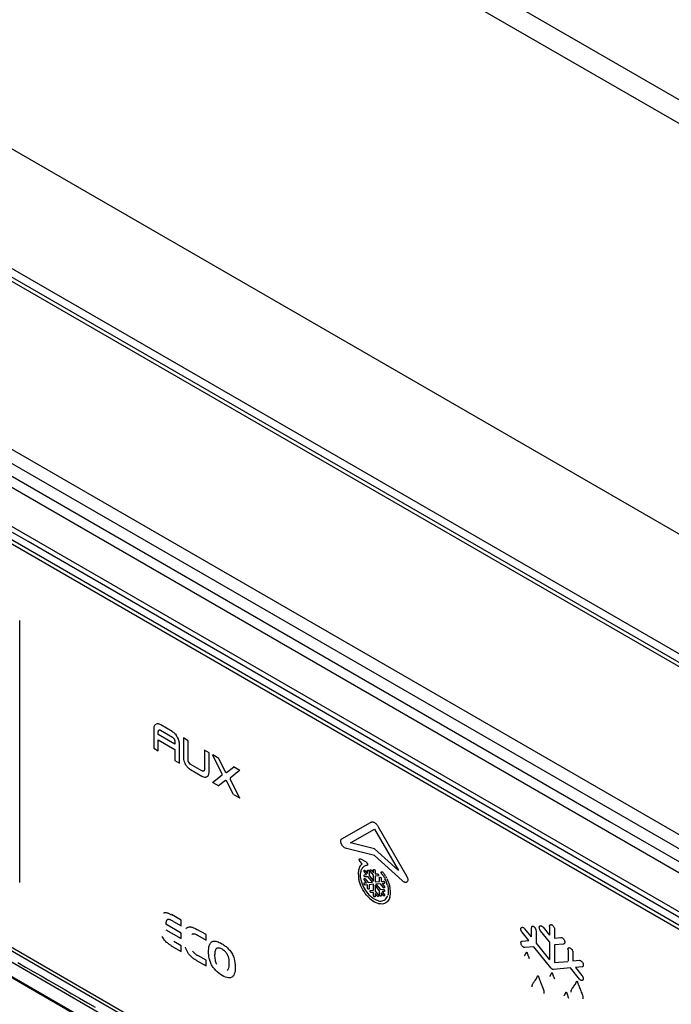
# Model space of a CAD drawing. Units: millimetres. Extents: x -895 to 2315, y -188 to 3763.
# Drawn here: x 1323 to 1363, y 636 to 696 of the extents above; entities that cross this region are included whole.
import ezdxf

# ---------------------------------------------------------------- set-up
doc = ezdxf.new("R2010")
doc.units = ezdxf.units.MM
doc.header["$LTSCALE"] = 19.36
doc.layers.get('0').update_dxf_attribs({"linetype": 'CONTINUOUS'})

msp = doc.modelspace()

# ---------------------------------------------------------------- linework, layer by layer
at = {"color": 7, "linetype": 'Continuous'}
for p, q in [((1077.663, 856.408), (1399.234, 670.753)), ((1077.663, 854.938), (1399.234, 669.283)), ((1066.61, 836.008), (1399.234, 643.971)), ((1070.123, 826.059), (1399.234, 636.051)), ((1269.471, 699.482), (1390.994, 629.323)), ((1391.952, 629.634), (1270.429, 699.793)), ((1388.286, 626.151), (1268.785, 695.144)), ((1268.806, 694.91), (1388.237, 625.959)), ((1268.785, 669.831), (1388.286, 600.838)), ((1388.237, 601.055), (1268.806, 670.007)), ((1277.673, 663.056), (1339.906, 627.126))]:
    msp.add_line(p, q, dxfattribs=at)
at = {"color": 9, "linetype": 'Continuous'}
for p, q in [((1069.792, 826.792), (1398.598, 636.96)), ((1399.234, 635.781), (1077.126, 821.746)), ((1275.747, 691.969), (1376.515, 633.792)), ((1297.704, 682.39), (1359.23, 646.868)), ((1322.044, 667.655), (1366.705, 641.87)), ((1381.43, 604.074), (1275.298, 665.347)), ((1370.051, 637.187), (1323.382, 664.131)), ((1322.872, 643.251), (1322.872, 659.255)), ((1331.13, 652.614), (1331.128, 652.562)), ((1331.136, 652.66), (1331.13, 652.614)), ((1331.146, 652.702), (1331.136, 652.66)), ((1331.16, 652.739), (1331.146, 652.702)), ((1331.178, 652.773), (1331.16, 652.739)), ((1331.19, 652.795), (1331.178, 652.773)), ((1331.226, 652.827), (1331.19, 652.795)), ((1331.219, 652.823), (1331.249, 652.844)), ((1331.249, 652.844), (1331.282, 652.86)), ((1331.336, 652.877), (1331.289, 652.864)), ((1331.36, 652.878), (1331.336, 652.877)), ((1331.398, 652.877), (1331.36, 652.878)), ((1331.45, 652.866), (1331.398, 652.877)), ((1331.478, 652.858), (1331.45, 652.866)), ((1331.535, 652.833), (1331.478, 652.858)), ((1331.567, 652.816), (1331.535, 652.833)), ((1332.274, 652.408), (1331.567, 652.816)), ((1331.128, 652.562), (1331.128, 651.375)), ((1331.415, 652.403), (1331.416, 652.419)), ((1331.415, 652.221), (1331.415, 652.403)), ((1332.426, 651.637), (1331.415, 652.221)), ((1331.416, 652.419), (1331.418, 652.435)), ((1331.418, 652.435), (1331.421, 652.449)), ((1331.421, 652.449), (1331.426, 652.463)), ((1331.426, 652.463), (1331.432, 652.474)), ((1331.432, 652.474), (1331.44, 652.484)), ((1331.44, 652.484), (1331.449, 652.493)), ((1331.449, 652.493), (1331.459, 652.5)), ((1331.459, 652.5), (1331.47, 652.506)), ((1331.47, 652.506), (1331.482, 652.51)), ((1331.482, 652.51), (1331.495, 652.511)), ((1331.495, 652.511), (1331.508, 652.511)), ((1331.508, 652.511), (1331.523, 652.508)), ((1331.523, 652.508), (1331.537, 652.503)), ((1331.537, 652.503), (1331.553, 652.496)), ((1331.553, 652.496), (1332.29, 652.07)), ((1332.319, 652.379), (1332.274, 652.408)), ((1332.29, 652.07), (1332.339, 652.016)), ((1332.362, 652.348), (1332.319, 652.379)), ((1332.339, 652.016), (1332.384, 651.958)), ((1332.403, 652.313), (1332.362, 652.348)), ((1332.442, 652.274), (1332.403, 652.313)), ((1332.505, 652.203), (1332.442, 652.274)), ((1332.551, 652.135), (1332.505, 652.203)), ((1332.544, 652.131), (1332.577, 652.077)), ((1332.577, 652.077), (1332.607, 652.021)), ((1332.65, 651.951), (1332.614, 652.025)), ((1333.245, 651.844), (1332.957, 652.01)), ((1332.957, 652.01), (1332.958, 650.822)), ((1331.415, 651.892), (1332.426, 651.308)), ((1331.415, 651.209), (1331.415, 651.892)), ((1332.384, 651.958), (1332.393, 651.94)), ((1332.393, 651.94), (1332.402, 651.922)), ((1332.402, 651.922), (1332.409, 651.904)), ((1332.409, 651.904), (1332.416, 651.885)), ((1332.416, 651.885), (1332.42, 651.867)), ((1332.42, 651.867), (1332.424, 651.849)), ((1332.424, 651.849), (1332.426, 651.831)), ((1332.426, 651.831), (1332.426, 651.815)), ((1332.426, 651.815), (1332.426, 651.637)), ((1332.663, 651.916), (1332.65, 651.951)), ((1332.681, 651.862), (1332.663, 651.916)), ((1332.697, 651.792), (1332.681, 651.862)), ((1332.705, 651.756), (1332.697, 651.792)), ((1332.712, 651.687), (1332.705, 651.756)), ((1332.713, 651.65), (1332.712, 651.687)), ((1332.713, 650.462), (1332.713, 651.65)), ((1333.245, 650.657), (1333.245, 651.844)), ((1331.128, 651.375), (1331.415, 651.209)), ((1332.426, 651.308), (1332.426, 650.628)), ((1332.958, 650.822), (1332.959, 650.784)), ((1334.543, 651.097), (1334.256, 651.263)), ((1334.256, 651.263), (1334.256, 650.068)), ((1334.543, 649.91), (1334.543, 651.097)), ((1335.348, 649.81), (1334.759, 650.964)), ((1335.14, 650.752), (1334.766, 650.968)), ((1332.426, 650.628), (1332.713, 650.462)), ((1332.959, 650.784), (1332.966, 650.716)), ((1332.966, 650.716), (1332.973, 650.679)), ((1332.973, 650.679), (1332.99, 650.61)), ((1332.99, 650.61), (1333.008, 650.556)), ((1333.008, 650.556), (1333.021, 650.521)), ((1333.021, 650.521), (1333.056, 650.447)), ((1333.08, 650.387), (1333.049, 650.443)), ((1333.113, 650.332), (1333.08, 650.387)), ((1333.12, 650.337), (1333.166, 650.269)), ((1333.166, 650.269), (1333.191, 650.241)), ((1333.191, 650.241), (1333.229, 650.198)), ((1333.229, 650.198), (1333.268, 650.159)), ((1333.245, 650.641), (1333.245, 650.657)), ((1333.247, 650.623), (1333.245, 650.641)), ((1333.249, 650.611), (1333.247, 650.623)), ((1333.255, 650.587), (1333.249, 650.611)), ((1333.261, 650.568), (1333.255, 650.587)), ((1333.269, 650.55), (1333.261, 650.568)), ((1333.278, 650.531), (1333.269, 650.55)), ((1333.287, 650.514), (1333.278, 650.531)), ((1333.332, 650.455), (1333.287, 650.514)), ((1333.381, 650.402), (1333.332, 650.455)), ((1334.104, 649.984), (1333.381, 650.402)), ((1335.133, 650.748), (1335.559, 649.911)), ((1335.624, 649.874), (1336.05, 650.219)), ((1336.431, 650.007), (1336.057, 650.223)), ((1333.268, 650.159), (1333.309, 650.124)), ((1333.309, 650.124), (1333.352, 650.092)), ((1333.352, 650.092), (1333.397, 650.064)), ((1333.397, 650.064), (1334.104, 649.656)), ((1334.118, 649.976), (1334.104, 649.984)), ((1334.104, 649.656), (1334.136, 649.639)), ((1334.133, 649.969), (1334.118, 649.976)), ((1334.148, 649.964), (1334.133, 649.969)), ((1334.136, 649.639), (1334.192, 649.614)), ((1334.162, 649.961), (1334.148, 649.964)), ((1334.176, 649.961), (1334.162, 649.961)), ((1334.189, 649.962), (1334.176, 649.961)), ((1334.201, 649.966), (1334.189, 649.962)), ((1334.192, 649.614), (1334.221, 649.606)), ((1334.212, 649.972), (1334.201, 649.966)), ((1334.222, 649.979), (1334.212, 649.972)), ((1334.221, 649.606), (1334.273, 649.595)), ((1334.231, 649.988), (1334.222, 649.979)), ((1334.239, 649.998), (1334.231, 649.988)), ((1334.247, 650.013), (1334.239, 649.998)), ((1334.25, 650.022), (1334.247, 650.013)), ((1334.254, 650.049), (1334.25, 650.022)), ((1334.255, 650.052), (1334.254, 650.049)), ((1334.256, 650.068), (1334.255, 650.052)), ((1334.273, 649.595), (1334.311, 649.594)), ((1334.311, 649.594), (1334.335, 649.594)), ((1334.335, 649.594), (1334.382, 649.608)), ((1334.408, 649.62), (1334.375, 649.604)), ((1334.438, 649.641), (1334.408, 649.62)), ((1334.445, 649.645), (1334.481, 649.677)), ((1334.481, 649.677), (1334.511, 649.732)), ((1334.511, 649.732), (1334.525, 649.77)), ((1334.525, 649.77), (1334.535, 649.812)), ((1334.535, 649.812), (1334.541, 649.858)), ((1334.541, 649.858), (1334.543, 649.91)), ((1334.759, 649.269), (1335.348, 649.743)), ((1336.424, 650.003), (1335.835, 649.529)), ((1334.766, 649.273), (1335.14, 649.057)), ((1335.559, 649.398), (1335.133, 649.053)), ((1336.05, 648.524), (1335.624, 649.361)), ((1335.835, 649.462), (1336.424, 648.308)), ((1336.057, 648.528), (1336.431, 648.312)), ((1342.722, 645.789), (1344.49, 646.802)), ((1344.978, 646.536), (1346.738, 643.47)), ((1343.264, 645.549), (1344.748, 646.399)), ((1344.748, 646.399), (1346.214, 643.844)), ((1344.741, 645.185), (1343.264, 645.549)), ((1344.734, 644.775), (1343.017, 645.198)), ((1346.443, 643.22), (1344.734, 644.775)), ((1346.214, 643.844), (1344.741, 645.185)), ((1343.838, 644.086), (1343.868, 644.133)), ((1343.978, 644.249), (1343.841, 644.418)), ((1343.868, 644.133), (1343.901, 644.176)), ((1344.246, 644.346), (1343.893, 644.548)), ((1343.901, 644.176), (1343.937, 644.215)), ((1343.937, 644.215), (1343.978, 644.249)), ((1344.159, 644.127), (1344.12, 644.106)), ((1344.2, 644.143), (1344.159, 644.127)), ((1344.243, 644.156), (1344.2, 644.143)), ((1344.25, 644.16), (1344.296, 644.167)), ((1343.745, 643.717), (1343.743, 643.64)), ((1343.743, 643.64), (1343.748, 643.535)), ((1343.752, 643.789), (1343.745, 643.717)), ((1343.748, 643.535), (1343.764, 643.397)), ((1343.763, 643.858), (1343.752, 643.789)), ((1343.778, 643.922), (1343.763, 643.858)), ((1343.796, 643.982), (1343.778, 643.922)), ((1343.811, 644.028), (1343.796, 643.982)), ((1343.845, 644.09), (1343.811, 644.028)), ((1343.884, 643.56), (1343.885, 643.625)), ((1343.889, 643.455), (1343.884, 643.56)), ((1343.885, 643.625), (1343.889, 643.689)), ((1343.893, 643.686), (1343.9, 643.746)), ((1343.9, 643.746), (1343.913, 643.801)), ((1343.913, 643.801), (1343.929, 643.853)), ((1343.929, 643.853), (1343.949, 643.901)), ((1343.949, 643.901), (1343.963, 643.936)), ((1343.963, 643.936), (1343.996, 643.986)), ((1344.018, 644.019), (1343.989, 643.982)), ((1344.049, 644.052), (1344.018, 644.019)), ((1344.083, 644.081), (1344.049, 644.052)), ((1344.12, 644.106), (1344.083, 644.081)), ((1344.256, 643.585), (1344.122, 643.751)), ((1344.125, 643.573), (1344.256, 643.585)), ((1344.173, 643.825), (1344.308, 643.658)), ((1344.308, 643.658), (1344.308, 643.832)), ((1344.41, 643.773), (1344.41, 643.531)), ((1344.41, 643.531), (1344.681, 643.193)), ((1344.681, 643.555), (1344.498, 643.779)), ((1344.551, 643.853), (1344.681, 643.691)), ((1344.681, 643.691), (1344.681, 643.869)), ((1344.681, 643.193), (1344.681, 643.555)), ((1344.784, 643.81), (1344.784, 643.632)), ((1344.784, 643.632), (1344.913, 643.643)), ((1344.967, 643.512), (1344.784, 643.496)), ((1345.208, 643.621), (1345.226, 643.598)), ((1345.226, 643.598), (1345.254, 643.56)), ((1345.254, 643.56), (1345.282, 643.524)), ((1345.306, 643.685), (1345.278, 643.72)), ((1345.282, 643.524), (1345.305, 643.482)), ((1345.338, 643.641), (1345.306, 643.685)), ((1345.368, 643.596), (1345.338, 643.641)), ((1345.387, 643.569), (1345.368, 643.596)), ((1345.426, 643.503), (1345.387, 643.569)), ((1322.868, 643.106), (1322.872, 643.251)), ((1343.764, 643.397), (1343.781, 643.291)), ((1343.814, 643.143), (1343.774, 643.287)), ((1343.856, 643.018), (1343.814, 643.143)), ((1343.906, 642.895), (1343.856, 643.018)), ((1343.901, 643.35), (1343.889, 643.455)), ((1343.915, 643.262), (1343.901, 643.35)), ((1343.963, 642.773), (1343.906, 642.895)), ((1343.909, 643.258), (1343.943, 643.132)), ((1343.943, 643.132), (1343.979, 643.025)), ((1343.979, 643.025), (1344.022, 642.918)), ((1344.022, 642.918), (1344.072, 642.814)), ((1344.123, 643.075), (1344.256, 643.087)), ((1344.256, 643.087), (1344.124, 643.252)), ((1344.308, 642.955), (1344.173, 642.943)), ((1344.175, 643.324), (1344.358, 643.096)), ((1344.358, 643.458), (1344.176, 643.442)), ((1344.307, 642.778), (1344.308, 642.955)), ((1344.629, 643.121), (1344.358, 643.458)), ((1344.358, 643.096), (1344.629, 643.121)), ((1344.681, 642.988), (1344.41, 642.963)), ((1344.41, 642.963), (1344.41, 642.719)), ((1344.681, 642.626), (1344.681, 642.988)), ((1344.784, 643.496), (1344.784, 643.134)), ((1344.784, 643.134), (1345.055, 643.159)), ((1345.055, 642.591), (1344.784, 642.929)), ((1344.784, 642.929), (1344.784, 642.567)), ((1345.106, 643.026), (1344.835, 643.001)), ((1344.835, 643.001), (1345.106, 642.664)), ((1345.055, 643.159), (1345.055, 643.401)), ((1345.289, 642.798), (1345.106, 643.026)), ((1345.157, 643.341), (1345.157, 643.167)), ((1345.157, 643.167), (1345.291, 643.179)), ((1345.342, 643.047), (1345.209, 643.035)), ((1345.209, 643.035), (1345.34, 642.872)), ((1345.305, 643.482), (1345.329, 643.442)), ((1345.329, 643.442), (1345.353, 643.401)), ((1345.353, 643.401), (1345.376, 643.36)), ((1345.376, 643.36), (1345.388, 643.338)), ((1345.435, 643.222), (1345.387, 643.317)), ((1345.419, 643.499), (1345.447, 643.452)), ((1345.474, 643.129), (1345.435, 643.222)), ((1345.48, 643.408), (1345.454, 643.456)), ((1345.508, 643.034), (1345.474, 643.129)), ((1345.506, 643.359), (1345.48, 643.408)), ((1345.499, 643.355), (1345.55, 643.249)), ((1345.543, 642.921), (1345.508, 643.034)), ((1345.55, 643.249), (1345.595, 643.14)), ((1345.55, 642.925), (1345.565, 642.849)), ((1345.595, 643.14), (1345.635, 643.03)), ((1345.635, 643.03), (1345.668, 642.92)), ((1345.707, 642.795), (1345.675, 642.924)), ((1344.027, 642.654), (1343.963, 642.773)), ((1344.098, 642.539), (1344.027, 642.654)), ((1344.072, 642.814), (1344.127, 642.711)), ((1344.175, 642.428), (1344.098, 642.539)), ((1344.127, 642.711), (1344.188, 642.613)), ((1344.257, 642.323), (1344.175, 642.428)), ((1344.188, 642.613), (1344.254, 642.517)), ((1344.254, 642.517), (1344.324, 642.427)), ((1344.344, 642.224), (1344.257, 642.323)), ((1344.324, 642.427), (1344.399, 642.342)), ((1344.399, 642.342), (1344.491, 642.249)), ((1344.498, 642.61), (1344.681, 642.626)), ((1344.681, 642.49), (1344.551, 642.479)), ((1344.681, 642.312), (1344.681, 642.49)), ((1344.784, 642.567), (1344.966, 642.34)), ((1344.913, 642.27), (1344.784, 642.431)), ((1344.784, 642.431), (1344.784, 642.252)), ((1345.055, 642.35), (1345.055, 642.591)), ((1345.106, 642.664), (1345.287, 642.681)), ((1345.292, 642.297), (1345.157, 642.464)), ((1345.157, 642.464), (1345.157, 642.291)), ((1345.339, 642.549), (1345.209, 642.537)), ((1345.209, 642.537), (1345.343, 642.371)), ((1345.522, 642.22), (1345.557, 642.306)), ((1345.578, 642.382), (1345.563, 642.31)), ((1345.565, 642.849), (1345.582, 642.755)), ((1345.592, 642.487), (1345.578, 642.382)), ((1345.582, 642.755), (1345.592, 642.662)), ((1345.592, 642.662), (1345.595, 642.571)), ((1345.595, 642.571), (1345.592, 642.487)), ((1345.72, 642.704), (1345.707, 642.795)), ((1345.715, 642.27), (1345.73, 642.376)), ((1345.733, 642.58), (1345.72, 642.704)), ((1345.73, 642.376), (1345.736, 642.49)), ((1345.736, 642.49), (1345.733, 642.58)), ((1344.449, 642.118), (1344.344, 642.224)), ((1344.456, 642.122), (1344.539, 642.055)), ((1344.567, 642.197), (1344.498, 642.253)), ((1344.539, 642.055), (1344.638, 641.98)), ((1344.665, 642.124), (1344.567, 642.197)), ((1344.638, 641.98), (1344.74, 641.915)), ((1344.74, 642.077), (1344.665, 642.124)), ((1344.827, 642.032), (1344.74, 642.077)), ((1344.74, 641.915), (1344.828, 641.869)), ((1344.912, 641.998), (1344.827, 642.032)), ((1344.828, 641.869), (1344.94, 641.823)), ((1344.982, 641.974), (1344.912, 641.998)), ((1344.94, 641.823), (1345.023, 641.795)), ((1344.974, 641.97), (1345.066, 641.957)), ((1345.121, 641.776), (1345.016, 641.79)), ((1345.066, 641.957), (1345.141, 641.956)), ((1345.208, 641.774), (1345.121, 641.776)), ((1345.141, 641.956), (1345.211, 641.965)), ((1345.29, 641.785), (1345.208, 641.774)), ((1345.211, 641.965), (1345.277, 641.983)), ((1345.277, 641.983), (1345.338, 642.012)), ((1345.367, 641.807), (1345.29, 641.785)), ((1345.338, 642.012), (1345.394, 642.051)), ((1345.438, 641.84), (1345.367, 641.807)), ((1345.394, 642.051), (1345.443, 642.098)), ((1345.502, 641.885), (1345.438, 641.84)), ((1345.443, 642.098), (1345.486, 642.155)), ((1345.486, 642.155), (1345.522, 642.22)), ((1345.559, 641.94), (1345.502, 641.885)), ((1345.609, 642.006), (1345.559, 641.94)), ((1345.651, 642.083), (1345.609, 642.006)), ((1345.691, 642.18), (1345.651, 642.083)), ((1345.698, 642.184), (1345.715, 642.27)), ((1332.815, 640.776), (1332.217, 641.121)), ((1332.815, 639.983), (1331.88, 640.523)), ((1332.354, 640.7), (1332.815, 640.434)), ((1332.815, 640.434), (1332.815, 640.776)), ((1331.88, 640.181), (1332.815, 639.641)), ((1332.815, 639.641), (1332.815, 639.983)), ((1334.358, 639.885), (1333.796, 640.21)), ((1334.358, 639.543), (1334.358, 639.885)), ((1354.251, 639.527), (1353.845, 640.031)), ((1354.001, 640.252), (1354.406, 639.748)), ((1354.413, 640.285), (1354.413, 639.752)), ((1354.723, 639.366), (1354.723, 640.105)), ((1355.536, 639.438), (1354.983, 640.127)), ((1355.144, 640.339), (1355.536, 639.851)), ((1355.544, 640.396), (1355.544, 639.855)), ((1355.854, 639.676), (1355.854, 640.221)), ((1332.815, 639.198), (1332.369, 639.455)), ((1333.836, 639.845), (1334.358, 639.543)), ((1353.859, 639.492), (1354.251, 639.527)), ((1354.716, 639.362), (1355.536, 638.342)), ((1355.544, 639.442), (1355.544, 638.346)), ((1355.847, 639.672), (1356.241, 639.707)), ((1356.401, 639.308), (1355.847, 639.259)), ((1355.854, 638.169), (1355.854, 639.263)), ((1332.354, 639.122), (1332.815, 638.856)), ((1332.815, 638.856), (1332.815, 639.198)), ((1354.561, 639.142), (1354.007, 639.092)), ((1354.034, 638.639), (1354.044, 638.657)), ((1354.044, 638.657), (1354.053, 638.674)), ((1354.053, 638.674), (1354.061, 638.689)), ((1354.061, 638.689), (1354.068, 638.703)), ((1354.068, 638.703), (1354.077, 638.72)), ((1354.077, 638.72), (1354.083, 638.73)), ((1354.083, 638.73), (1354.087, 638.739)), ((1354.087, 638.739), (1354.091, 638.747)), ((1354.091, 638.747), (1354.101, 638.768)), ((1354.101, 638.768), (1354.107, 638.781)), ((1354.156, 638.769), (1354.167, 638.732)), ((1354.167, 638.732), (1354.176, 638.704)), ((1354.176, 638.704), (1354.182, 638.686)), ((1354.182, 638.686), (1354.189, 638.664)), ((1354.189, 638.664), (1354.198, 638.638)), ((1355.614, 637.831), (1354.561, 639.142)), ((1356.676, 638.977), (1356.676, 638.242)), ((1356.986, 638.27), (1356.986, 638.797)), ((1333.778, 638.3), (1334.358, 637.965)), ((1334.358, 638.307), (1333.849, 638.601)), ((1334.358, 637.965), (1334.358, 638.307)), ((1354.022, 638.618), (1354.034, 638.639)), ((1354.198, 638.638), (1354.209, 638.608)), ((1354.209, 638.608), (1354.222, 638.571)), ((1354.222, 638.571), (1354.237, 638.528)), ((1354.237, 638.528), (1354.255, 638.478)), ((1354.255, 638.478), (1354.277, 638.419)), ((1355.847, 638.165), (1356.669, 638.238)), ((1356.979, 638.266), (1357.385, 638.302)), ((1355.619, 637.424), (1355.626, 637.437)), ((1355.626, 637.437), (1355.635, 637.455)), ((1355.635, 637.455), (1355.64, 637.465)), ((1355.64, 637.465), (1355.645, 637.475)), ((1355.645, 637.475), (1355.649, 637.483)), ((1355.649, 637.483), (1355.659, 637.504)), ((1355.659, 637.504), (1355.665, 637.517)), ((1355.712, 637.508), (1355.725, 637.466)), ((1355.725, 637.466), (1355.73, 637.451)), ((1355.73, 637.451), (1355.736, 637.431)), ((1355.736, 637.431), (1355.742, 637.413)), ((1356.825, 637.838), (1355.791, 637.746)), ((1357.379, 637.149), (1356.825, 637.838)), ((1357.54, 637.902), (1357.135, 637.865)), ((1354.718, 637.163), (1354.729, 637.184)), ((1354.729, 637.184), (1354.739, 637.203)), ((1354.739, 637.203), (1354.748, 637.22)), ((1354.748, 637.22), (1354.755, 637.236)), ((1354.755, 637.236), (1354.762, 637.249)), ((1354.762, 637.249), (1354.771, 637.267)), ((1354.771, 637.267), (1354.776, 637.277)), ((1354.776, 637.277), (1354.78, 637.286)), ((1354.78, 637.286), (1354.784, 637.294)), ((1354.784, 637.294), (1354.794, 637.316)), ((1354.794, 637.316), (1354.8, 637.328)), ((1354.85, 637.317), (1354.852, 637.311)), ((1354.852, 637.311), (1354.862, 637.278)), ((1354.862, 637.278), (1354.875, 637.239)), ((1354.875, 637.239), (1354.882, 637.219)), ((1354.882, 637.219), (1354.89, 637.194)), ((1354.89, 637.194), (1354.904, 637.154)), ((1354.904, 637.154), (1354.917, 637.118)), ((1354.917, 637.118), (1354.933, 637.074)), ((1354.933, 637.074), (1354.951, 637.023)), ((1354.951, 637.023), (1354.973, 636.965)), ((1355.58, 637.351), (1355.592, 637.372)), ((1355.592, 637.372), (1355.602, 637.391)), ((1355.602, 637.391), (1355.611, 637.408)), ((1355.611, 637.408), (1355.619, 637.424)), ((1355.742, 637.413), (1355.75, 637.391)), ((1355.75, 637.391), (1355.759, 637.365)), ((1355.759, 637.365), (1355.769, 637.335)), ((1355.769, 637.335), (1355.782, 637.3)), ((1355.782, 637.3), (1355.796, 637.258)), ((1355.796, 637.258), (1355.814, 637.211)), ((1355.814, 637.211), (1355.834, 637.156)), ((1357.118, 636.816), (1357.13, 636.838)), ((1357.13, 636.838), (1357.14, 636.858)), ((1357.14, 636.858), (1357.15, 636.876)), ((1357.15, 636.876), (1357.158, 636.892)), ((1357.158, 636.892), (1357.165, 636.906)), ((1357.165, 636.906), (1357.172, 636.919)), ((1357.172, 636.919), (1357.18, 636.936)), ((1357.18, 636.936), (1357.184, 636.946)), ((1357.184, 636.946), (1357.189, 636.954)), ((1357.189, 636.954), (1357.192, 636.962)), ((1357.192, 636.962), (1357.199, 636.977)), ((1357.261, 636.967), (1357.269, 636.942)), ((1357.269, 636.942), (1357.282, 636.903)), ((1357.282, 636.903), (1357.289, 636.883)), ((1357.289, 636.883), (1357.297, 636.858)), ((1357.297, 636.858), (1357.311, 636.818)), ((1356.491, 636.214), (1356.499, 636.229)), ((1356.499, 636.229), (1356.506, 636.242)), ((1356.506, 636.242), (1356.515, 636.26)), ((1356.515, 636.26), (1356.521, 636.27)), ((1356.521, 636.27), (1356.525, 636.279)), ((1356.525, 636.279), (1356.529, 636.287)), ((1356.529, 636.287), (1356.539, 636.308)), ((1356.539, 636.308), (1356.545, 636.321)), ((1356.594, 636.308), (1356.605, 636.271)), ((1356.605, 636.271), (1356.608, 636.263)), ((1356.608, 636.263), (1356.614, 636.244)), ((1356.614, 636.244), (1356.62, 636.226)), ((1356.62, 636.226), (1356.627, 636.204)), ((1357.105, 636.791), (1357.118, 636.816)), ((1357.311, 636.818), (1357.324, 636.781)), ((1357.324, 636.781), (1357.339, 636.738)), ((1357.339, 636.738), (1357.358, 636.687)), ((1357.358, 636.687), (1357.379, 636.628)), ((1356.46, 636.157), (1356.472, 636.178)), ((1356.472, 636.178), (1356.482, 636.197)), ((1356.482, 636.197), (1356.491, 636.214)), ((1356.627, 636.204), (1356.636, 636.178)), ((1356.636, 636.178), (1356.647, 636.147)), ((1356.647, 636.147), (1356.659, 636.111)), ((1356.659, 636.111), (1356.675, 636.068)), ((1356.675, 636.068), (1356.693, 636.017)), ((1356.693, 636.017), (1356.715, 635.959))]:
    msp.add_line(p, q, dxfattribs=at)
for points in [[(1323.382, 664.131), (1323.109, 664.288), (1322.429, 664.681)], [(1330.034, 632.867), (1327.922, 634.087), (1280.571, 661.424)], [(1335.346, 649.778), (1335.346, 649.781), (1335.346, 649.785), (1335.346, 649.789), (1335.346, 649.792), (1335.347, 649.796), (1335.347, 649.8), (1335.347, 649.803), (1335.348, 649.807), (1335.348, 649.81)], [(1335.348, 649.743), (1335.348, 649.747), (1335.347, 649.751), (1335.347, 649.755), (1335.347, 649.759), (1335.346, 649.762), (1335.346, 649.766), (1335.346, 649.77), (1335.346, 649.774), (1335.346, 649.778)], [(1335.559, 649.911), (1335.566, 649.908), (1335.573, 649.905), (1335.58, 649.901), (1335.587, 649.898), (1335.594, 649.894), (1335.601, 649.889), (1335.608, 649.885), (1335.616, 649.88), (1335.624, 649.874)], [(1335.624, 649.361), (1335.616, 649.364), (1335.608, 649.368), (1335.601, 649.372), (1335.594, 649.375), (1335.587, 649.379), (1335.58, 649.384), (1335.573, 649.388), (1335.566, 649.393), (1335.559, 649.398)], [(1335.835, 649.529), (1335.835, 649.525), (1335.836, 649.521), (1335.836, 649.517), (1335.837, 649.513), (1335.837, 649.509), (1335.837, 649.505), (1335.837, 649.502), (1335.837, 649.498), (1335.837, 649.494)], [(1335.837, 649.494), (1335.837, 649.49), (1335.837, 649.487), (1335.837, 649.483), (1335.837, 649.479), (1335.837, 649.476), (1335.836, 649.472), (1335.836, 649.469), (1335.836, 649.465), (1335.835, 649.462)], [(1344.49, 646.802), (1344.51, 646.812), (1344.534, 646.821), (1344.559, 646.827), (1344.588, 646.832), (1344.618, 646.834), (1344.649, 646.833), (1344.679, 646.827), (1344.71, 646.818), (1344.74, 646.804)], [(1344.74, 646.804), (1344.767, 646.786), (1344.795, 646.765), (1344.822, 646.74), (1344.85, 646.711), (1344.878, 646.679), (1344.905, 646.645), (1344.93, 646.611), (1344.954, 646.574), (1344.978, 646.536)], [(1359.23, 646.868), (1364.231, 643.981), (1366.622, 642.6)], [(1343.017, 645.198), (1342.958, 645.22), (1342.904, 645.247), (1342.855, 645.28), (1342.812, 645.32), (1342.775, 645.364), (1342.743, 645.412), (1342.715, 645.465), (1342.693, 645.521), (1342.677, 645.574), (1342.669, 645.623), (1342.667, 645.67), (1342.672, 645.711), (1342.682, 645.743), (1342.699, 645.769), (1342.722, 645.789)], [(1343.807, 644.507), (1343.808, 644.522), (1343.812, 644.534), (1343.817, 644.543), (1343.824, 644.551), (1343.832, 644.556), (1343.843, 644.558), (1343.856, 644.556), (1343.87, 644.552), (1343.886, 644.544)], [(1343.841, 644.418), (1343.835, 644.427), (1343.829, 644.436), (1343.823, 644.446), (1343.819, 644.456), (1343.814, 644.467), (1343.811, 644.477), (1343.809, 644.487), (1343.807, 644.497), (1343.807, 644.507)], [(1344.238, 644.342), (1344.253, 644.334), (1344.266, 644.325), (1344.278, 644.314), (1344.29, 644.3), (1344.301, 644.285), (1344.309, 644.268), (1344.315, 644.251), (1344.32, 644.232), (1344.322, 644.213)], [(1344.322, 644.213), (1344.322, 644.203), (1344.32, 644.195), (1344.318, 644.187), (1344.315, 644.181), (1344.311, 644.175), (1344.306, 644.17), (1344.301, 644.167), (1344.295, 644.164), (1344.289, 644.163)], [(1344.096, 643.818), (1344.097, 643.821), (1344.097, 643.825), (1344.097, 643.828), (1344.098, 643.831), (1344.099, 643.834), (1344.1, 643.836), (1344.101, 643.839), (1344.102, 643.841), (1344.103, 643.844)], [(1344.122, 643.751), (1344.117, 643.758), (1344.113, 643.765), (1344.109, 643.773), (1344.105, 643.78), (1344.102, 643.788), (1344.1, 643.796), (1344.098, 643.803), (1344.097, 643.811), (1344.096, 643.818)], [(1344.099, 643.537), (1344.1, 643.544), (1344.101, 643.55), (1344.103, 643.555), (1344.105, 643.56), (1344.108, 643.565), (1344.111, 643.568), (1344.115, 643.571), (1344.12, 643.572), (1344.125, 643.573)], [(1344.176, 643.442), (1344.165, 643.443), (1344.154, 643.447), (1344.143, 643.453), (1344.132, 643.463), (1344.122, 643.475), (1344.113, 643.489), (1344.107, 643.503), (1344.102, 643.519), (1344.099, 643.537)], [(1344.103, 643.844), (1344.109, 643.849), (1344.115, 643.853), (1344.121, 643.854), (1344.129, 643.854), (1344.137, 643.852), (1344.146, 643.848), (1344.155, 643.843), (1344.164, 643.835), (1344.173, 643.825)], [(1344.308, 643.832), (1344.309, 643.844), (1344.313, 643.854), (1344.317, 643.861), (1344.324, 643.866), (1344.333, 643.869), (1344.342, 643.868), (1344.352, 643.865), (1344.363, 643.859), (1344.374, 643.851), (1344.383, 643.84), (1344.392, 643.828), (1344.4, 643.815), (1344.405, 643.802), (1344.408, 643.788), (1344.41, 643.773)], [(1344.471, 643.847), (1344.473, 643.86), (1344.477, 643.871), (1344.483, 643.878), (1344.491, 643.883), (1344.501, 643.884), (1344.513, 643.882), (1344.525, 643.876), (1344.538, 643.866), (1344.551, 643.853)], [(1344.498, 643.779), (1344.493, 643.786), (1344.488, 643.793), (1344.484, 643.8), (1344.48, 643.808), (1344.477, 643.816), (1344.475, 643.824), (1344.473, 643.832), (1344.472, 643.839), (1344.471, 643.847)], [(1344.681, 643.869), (1344.682, 643.879), (1344.684, 643.888), (1344.687, 643.895), (1344.692, 643.9), (1344.698, 643.904), (1344.705, 643.906), (1344.713, 643.906), (1344.722, 643.904), (1344.732, 643.9)], [(1344.732, 643.9), (1344.742, 643.893), (1344.75, 643.886), (1344.758, 643.878), (1344.765, 643.868), (1344.771, 643.857), (1344.776, 643.846), (1344.78, 643.835), (1344.783, 643.823), (1344.784, 643.81)], [(1344.913, 643.643), (1344.925, 643.643), (1344.936, 643.639), (1344.947, 643.633), (1344.958, 643.624), (1344.969, 643.612), (1344.978, 643.598), (1344.984, 643.583), (1344.989, 643.567), (1344.992, 643.548)], [(1344.992, 643.548), (1344.992, 643.542), (1344.991, 643.536), (1344.989, 643.53), (1344.987, 643.525), (1344.984, 643.521), (1344.98, 643.517), (1344.976, 643.515), (1344.972, 643.513), (1344.967, 643.512)], [(1345.159, 643.719), (1345.162, 643.738), (1345.168, 643.753), (1345.178, 643.763), (1345.19, 643.768), (1345.205, 643.768), (1345.221, 643.763), (1345.237, 643.753), (1345.254, 643.738), (1345.272, 643.718)], [(1345.201, 643.617), (1345.191, 643.631), (1345.182, 643.644), (1345.175, 643.657), (1345.17, 643.668), (1345.166, 643.678), (1345.163, 643.688), (1345.161, 643.699), (1345.159, 643.709), (1345.159, 643.719)], [(1344.097, 643.038), (1344.097, 643.045), (1344.098, 643.051), (1344.1, 643.057), (1344.102, 643.062), (1344.105, 643.066), (1344.109, 643.07), (1344.113, 643.072), (1344.118, 643.074), (1344.123, 643.075)], [(1344.103, 643.005), (1344.102, 643.009), (1344.101, 643.012), (1344.1, 643.016), (1344.099, 643.02), (1344.098, 643.024), (1344.097, 643.027), (1344.097, 643.031), (1344.097, 643.034), (1344.097, 643.038)], [(1344.098, 643.318), (1344.1, 643.331), (1344.104, 643.341), (1344.109, 643.348), (1344.117, 643.353), (1344.127, 643.354), (1344.138, 643.352), (1344.149, 643.347), (1344.162, 643.337), (1344.175, 643.324)], [(1344.124, 643.252), (1344.119, 643.258), (1344.114, 643.265), (1344.11, 643.272), (1344.107, 643.28), (1344.104, 643.288), (1344.101, 643.295), (1344.1, 643.303), (1344.099, 643.31), (1344.098, 643.318)], [(1344.173, 642.943), (1344.165, 642.943), (1344.157, 642.945), (1344.148, 642.949), (1344.14, 642.955), (1344.131, 642.962), (1344.123, 642.971), (1344.116, 642.981), (1344.109, 642.992), (1344.103, 643.005)], [(1345.055, 643.401), (1345.056, 643.411), (1345.058, 643.42), (1345.062, 643.427), (1345.067, 643.432), (1345.073, 643.435), (1345.08, 643.437), (1345.088, 643.437), (1345.097, 643.434), (1345.106, 643.43)], [(1345.106, 643.43), (1345.115, 643.424), (1345.123, 643.416), (1345.131, 643.408), (1345.138, 643.398), (1345.145, 643.387), (1345.15, 643.376), (1345.154, 643.365), (1345.156, 643.353), (1345.157, 643.341)], [(1345.291, 643.179), (1345.3, 643.179), (1345.308, 643.177), (1345.316, 643.173), (1345.325, 643.167), (1345.333, 643.16), (1345.341, 643.151), (1345.349, 643.142), (1345.355, 643.13), (1345.362, 643.117)], [(1345.368, 643.084), (1345.368, 643.077), (1345.367, 643.071), (1345.365, 643.065), (1345.363, 643.06), (1345.36, 643.056), (1345.356, 643.052), (1345.352, 643.05), (1345.347, 643.048), (1345.342, 643.047)], [(1345.362, 643.117), (1345.363, 643.113), (1345.364, 643.11), (1345.365, 643.106), (1345.366, 643.102), (1345.367, 643.098), (1345.368, 643.095), (1345.368, 643.091), (1345.368, 643.088), (1345.368, 643.084)], [(1346.738, 643.47), (1346.762, 643.421), (1346.78, 643.375), (1346.792, 643.331), (1346.797, 643.289), (1346.797, 643.25), (1346.793, 643.215), (1346.783, 643.183), (1346.768, 643.156), (1346.75, 643.134), (1346.726, 643.119), (1346.699, 643.108), (1346.67, 643.104), (1346.64, 643.106), (1346.608, 643.113), (1346.572, 643.129), (1346.533, 643.152), (1346.49, 643.182), (1346.443, 643.22)], [(1344.359, 642.69), (1344.35, 642.696), (1344.341, 642.703), (1344.334, 642.712), (1344.326, 642.722), (1344.32, 642.733), (1344.315, 642.744), (1344.311, 642.755), (1344.309, 642.766), (1344.307, 642.778)], [(1344.41, 642.719), (1344.409, 642.709), (1344.407, 642.7), (1344.403, 642.693), (1344.398, 642.688), (1344.392, 642.684), (1344.384, 642.683), (1344.377, 642.683), (1344.368, 642.685), (1344.359, 642.69)], [(1344.473, 642.574), (1344.473, 642.58), (1344.474, 642.587), (1344.476, 642.592), (1344.478, 642.597), (1344.481, 642.601), (1344.485, 642.605), (1344.489, 642.607), (1344.493, 642.609), (1344.498, 642.61)], [(1344.551, 642.479), (1344.54, 642.479), (1344.529, 642.483), (1344.518, 642.489), (1344.507, 642.498), (1344.496, 642.51), (1344.487, 642.524), (1344.481, 642.539), (1344.476, 642.556), (1344.473, 642.574)], [(1344.732, 642.222), (1344.723, 642.229), (1344.715, 642.236), (1344.707, 642.244), (1344.7, 642.254), (1344.694, 642.265), (1344.689, 642.276), (1344.685, 642.287), (1344.682, 642.299), (1344.681, 642.312)], [(1344.966, 642.34), (1344.971, 642.333), (1344.976, 642.326), (1344.98, 642.319), (1344.983, 642.311), (1344.986, 642.304), (1344.989, 642.296), (1344.99, 642.289), (1344.991, 642.281), (1344.992, 642.274)], [(1345.157, 642.291), (1345.156, 642.279), (1345.152, 642.27), (1345.147, 642.262), (1345.141, 642.257), (1345.132, 642.255), (1345.123, 642.255), (1345.113, 642.259), (1345.102, 642.265), (1345.091, 642.273), (1345.081, 642.283), (1345.072, 642.296), (1345.065, 642.309), (1345.06, 642.322), (1345.056, 642.336), (1345.055, 642.35)], [(1345.287, 642.681), (1345.299, 642.679), (1345.31, 642.675), (1345.321, 642.669), (1345.331, 642.659), (1345.342, 642.647), (1345.35, 642.634), (1345.357, 642.619), (1345.361, 642.603), (1345.364, 642.585)], [(1345.366, 642.806), (1345.364, 642.793), (1345.36, 642.783), (1345.355, 642.776), (1345.347, 642.771), (1345.337, 642.769), (1345.327, 642.771), (1345.315, 642.776), (1345.303, 642.785), (1345.289, 642.798)], [(1345.361, 642.279), (1345.356, 642.273), (1345.35, 642.27), (1345.343, 642.268), (1345.336, 642.268), (1345.327, 642.27), (1345.319, 642.274), (1345.31, 642.28), (1345.301, 642.287), (1345.292, 642.297)], [(1345.364, 642.585), (1345.364, 642.578), (1345.363, 642.572), (1345.361, 642.567), (1345.359, 642.562), (1345.356, 642.557), (1345.352, 642.554), (1345.348, 642.551), (1345.344, 642.55), (1345.339, 642.549)], [(1345.34, 642.872), (1345.345, 642.865), (1345.349, 642.858), (1345.354, 642.851), (1345.357, 642.844), (1345.36, 642.836), (1345.362, 642.828), (1345.364, 642.821), (1345.365, 642.813), (1345.366, 642.806)], [(1345.343, 642.371), (1345.348, 642.364), (1345.352, 642.357), (1345.357, 642.349), (1345.36, 642.342), (1345.363, 642.334), (1345.365, 642.326), (1345.367, 642.319), (1345.368, 642.312), (1345.369, 642.304)], [(1345.369, 642.304), (1345.368, 642.301), (1345.368, 642.298), (1345.368, 642.294), (1345.367, 642.291), (1345.366, 642.289), (1345.365, 642.286), (1345.364, 642.283), (1345.363, 642.281), (1345.361, 642.279)], [(1344.784, 642.252), (1344.783, 642.242), (1344.781, 642.234), (1344.777, 642.227), (1344.773, 642.221), (1344.767, 642.217), (1344.76, 642.216), (1344.752, 642.216), (1344.743, 642.218), (1344.732, 642.222)], [(1344.992, 642.274), (1344.99, 642.261), (1344.986, 642.251), (1344.98, 642.244), (1344.972, 642.239), (1344.962, 642.238), (1344.951, 642.24), (1344.94, 642.246), (1344.927, 642.256), (1344.913, 642.27)], [(1331.738, 641.221), (1331.757, 641.229), (1331.776, 641.236), (1331.797, 641.241), (1331.818, 641.245), (1331.84, 641.247), (1331.862, 641.248), (1331.885, 641.247), (1331.908, 641.244), (1331.932, 641.24)], [(1331.932, 641.24), (1331.959, 641.233), (1331.987, 641.224), (1332.016, 641.214), (1332.046, 641.201), (1332.077, 641.187), (1332.108, 641.172), (1332.141, 641.155), (1332.175, 641.137), (1332.21, 641.117)], [(1331.896, 640.702), (1331.892, 640.683), (1331.888, 640.663), (1331.885, 640.643), (1331.882, 640.623), (1331.88, 640.603), (1331.877, 640.582), (1331.875, 640.561), (1331.874, 640.54), (1331.873, 640.519)], [(1331.946, 640.787), (1331.938, 640.78), (1331.931, 640.772), (1331.925, 640.764), (1331.919, 640.755), (1331.913, 640.745), (1331.908, 640.735), (1331.904, 640.725), (1331.9, 640.714), (1331.896, 640.702)], [(1332.083, 640.82), (1332.065, 640.823), (1332.047, 640.825), (1332.031, 640.824), (1332.014, 640.822), (1331.999, 640.818), (1331.984, 640.813), (1331.971, 640.806), (1331.958, 640.797), (1331.946, 640.787)], [(1332.347, 640.696), (1332.312, 640.716), (1332.279, 640.734), (1332.248, 640.751), (1332.218, 640.766), (1332.189, 640.78), (1332.161, 640.792), (1332.134, 640.803), (1332.108, 640.812), (1332.083, 640.82)], [(1355.536, 640.391), (1355.539, 640.422), (1355.546, 640.448), (1355.557, 640.469), (1355.573, 640.486), (1355.592, 640.497), (1355.614, 640.502), (1355.637, 640.501), (1355.663, 640.494), (1355.692, 640.481)], [(1355.692, 640.481), (1355.72, 640.462), (1355.746, 640.44), (1355.77, 640.414), (1355.791, 640.385), (1355.811, 640.351), (1355.826, 640.318), (1355.837, 640.285), (1355.844, 640.251), (1355.847, 640.217)], [(1333.129, 640.252), (1333.149, 640.277), (1333.172, 640.298), (1333.197, 640.317), (1333.223, 640.332), (1333.252, 640.345), (1333.282, 640.354), (1333.313, 640.36), (1333.346, 640.362), (1333.38, 640.361)], [(1333.38, 640.361), (1333.419, 640.357), (1333.459, 640.349), (1333.501, 640.338), (1333.544, 640.323), (1333.589, 640.306), (1333.636, 640.285), (1333.685, 640.262), (1333.736, 640.235), (1333.788, 640.206)], [(1333.829, 639.841), (1333.778, 639.868), (1333.73, 639.89), (1333.686, 639.907), (1333.644, 639.919), (1333.605, 639.925), (1333.569, 639.926), (1333.537, 639.921), (1333.507, 639.911), (1333.48, 639.895)], [(1353.767, 640.232), (1353.768, 640.242), (1353.769, 640.252), (1353.77, 640.261), (1353.772, 640.271), (1353.774, 640.279), (1353.777, 640.288), (1353.78, 640.295), (1353.784, 640.302), (1353.788, 640.309)], [(1353.845, 640.031), (1353.83, 640.052), (1353.816, 640.073), (1353.804, 640.095), (1353.793, 640.118), (1353.784, 640.142), (1353.777, 640.165), (1353.772, 640.188), (1353.769, 640.21), (1353.767, 640.232)], [(1353.788, 640.309), (1353.805, 640.326), (1353.824, 640.336), (1353.845, 640.341), (1353.87, 640.34), (1353.896, 640.333), (1353.922, 640.321), (1353.948, 640.303), (1353.974, 640.28), (1354.001, 640.252)], [(1354.568, 640.374), (1354.54, 640.386), (1354.514, 640.393), (1354.491, 640.394), (1354.469, 640.389), (1354.45, 640.378), (1354.434, 640.362), (1354.423, 640.342), (1354.416, 640.316), (1354.413, 640.285)], [(1354.723, 640.105), (1354.721, 640.131), (1354.717, 640.157), (1354.711, 640.182), (1354.702, 640.208), (1354.69, 640.234), (1354.677, 640.259), (1354.662, 640.282), (1354.646, 640.305), (1354.628, 640.325), (1354.609, 640.344), (1354.589, 640.36), (1354.568, 640.374)], [(1354.906, 640.325), (1354.91, 640.357), (1354.917, 640.384), (1354.928, 640.405), (1354.944, 640.421), (1354.964, 640.431), (1354.986, 640.436), (1355.011, 640.434), (1355.038, 640.426), (1355.065, 640.413), (1355.091, 640.394), (1355.118, 640.369), (1355.144, 640.339)], [(1354.983, 640.127), (1354.967, 640.147), (1354.954, 640.169), (1354.942, 640.19), (1354.931, 640.213), (1354.922, 640.236), (1354.915, 640.259), (1354.91, 640.281), (1354.907, 640.303), (1354.906, 640.325)], [(1332.017, 639.336), (1331.971, 639.372), (1331.926, 639.411), (1331.883, 639.454), (1331.84, 639.5), (1331.8, 639.549), (1331.761, 639.601), (1331.725, 639.654), (1331.691, 639.71), (1331.659, 639.768)], [(1332.347, 639.118), (1332.31, 639.14), (1332.273, 639.162), (1332.236, 639.184), (1332.2, 639.208), (1332.163, 639.232), (1332.126, 639.257), (1332.09, 639.282), (1332.053, 639.309), (1332.017, 639.336)], [(1334.604, 638.242), (1334.584, 638.306), (1334.566, 638.371), (1334.551, 638.437), (1334.538, 638.508), (1334.528, 638.58), (1334.52, 638.644), (1334.515, 638.694), (1334.513, 638.736), (1334.512, 638.786), (1334.513, 638.855), (1334.515, 638.932), (1334.52, 639.006), (1334.528, 639.072), (1334.538, 639.134), (1334.551, 639.191), (1334.567, 639.243), (1334.586, 639.289), (1334.605, 639.329), (1334.625, 639.362), (1334.646, 639.389), (1334.669, 639.413), (1334.693, 639.434), (1334.72, 639.451), (1334.748, 639.464)], [(1334.748, 639.464), (1334.796, 639.479), (1334.848, 639.485), (1334.904, 639.485), (1334.965, 639.477), (1335.03, 639.461), (1335.099, 639.438), (1335.173, 639.408), (1335.251, 639.371), (1335.333, 639.326)], [(1335.333, 639.326), (1335.389, 639.293), (1335.442, 639.258), (1335.494, 639.222), (1335.545, 639.185), (1335.593, 639.145), (1335.641, 639.105), (1335.686, 639.063), (1335.73, 639.019), (1335.772, 638.975)], [(1353.774, 639.381), (1353.776, 639.403), (1353.779, 639.422), (1353.785, 639.439), (1353.792, 639.455), (1353.802, 639.468), (1353.814, 639.478), (1353.827, 639.485), (1353.842, 639.49), (1353.859, 639.492)], [(1354.007, 639.092), (1353.98, 639.094), (1353.954, 639.101), (1353.928, 639.113), (1353.902, 639.132), (1353.876, 639.155), (1353.852, 639.181), (1353.83, 639.211), (1353.811, 639.244), (1353.796, 639.278), (1353.785, 639.312), (1353.778, 639.346), (1353.774, 639.381)], [(1356.241, 639.707), (1356.268, 639.706), (1356.294, 639.7), (1356.321, 639.688), (1356.347, 639.67), (1356.374, 639.647), (1356.398, 639.62), (1356.42, 639.59), (1356.44, 639.557), (1356.456, 639.523), (1356.467, 639.489), (1356.475, 639.454), (1356.478, 639.418)], [(1356.478, 639.418), (1356.477, 639.398), (1356.474, 639.379), (1356.469, 639.362), (1356.462, 639.348), (1356.453, 639.335), (1356.442, 639.324), (1356.43, 639.316), (1356.416, 639.311), (1356.401, 639.308)], [(1333.518, 638.462), (1333.455, 638.515), (1333.394, 638.574), (1333.337, 638.639), (1333.283, 638.709), (1333.233, 638.784), (1333.187, 638.862), (1333.147, 638.942), (1333.113, 639.024), (1333.083, 639.108)], [(1333.531, 638.869), (1333.557, 638.833), (1333.586, 638.799), (1333.616, 638.766), (1333.648, 638.735), (1333.683, 638.706), (1333.719, 638.677), (1333.758, 638.649), (1333.799, 638.623), (1333.842, 638.597)], [(1335.014, 638.054), (1334.987, 638.118), (1334.964, 638.186), (1334.945, 638.256), (1334.931, 638.331), (1334.92, 638.409), (1334.913, 638.486), (1334.909, 638.56), (1334.909, 638.634), (1334.911, 638.705), (1334.917, 638.775), (1334.925, 638.843), (1334.937, 638.902), (1334.952, 638.951), (1334.97, 638.992), (1334.992, 639.024)], [(1334.992, 639.024), (1335.019, 639.048), (1335.048, 639.066), (1335.08, 639.077), (1335.115, 639.081), (1335.152, 639.079), (1335.193, 639.071), (1335.239, 639.056), (1335.289, 639.034), (1335.343, 639.005)], [(1335.343, 639.005), (1335.399, 638.97), (1335.45, 638.932), (1335.496, 638.893), (1335.537, 638.853), (1335.573, 638.812), (1335.606, 638.767), (1335.637, 638.72), (1335.664, 638.67), (1335.688, 638.617)], [(1335.772, 638.975), (1335.82, 638.919), (1335.864, 638.862), (1335.906, 638.801), (1335.944, 638.738), (1335.98, 638.672), (1336.012, 638.606), (1336.04, 638.539), (1336.064, 638.471), (1336.084, 638.402)], [(1354.107, 638.781), (1354.112, 638.79), (1354.114, 638.795), (1354.116, 638.798), (1354.118, 638.801), (1354.12, 638.804), (1354.123, 638.806), (1354.126, 638.805), (1354.13, 638.804), (1354.135, 638.801)], [(1354.135, 638.801), (1354.14, 638.797), (1354.145, 638.794), (1354.148, 638.79), (1354.15, 638.785), (1354.152, 638.78), (1354.154, 638.775), (1354.156, 638.769)], [(1356.669, 638.972), (1356.672, 639.003), (1356.679, 639.029), (1356.69, 639.05), (1356.706, 639.066), (1356.725, 639.077), (1356.747, 639.083), (1356.771, 639.081), (1356.797, 639.074), (1356.824, 639.062), (1356.85, 639.044), (1356.877, 639.021), (1356.901, 638.994), (1356.923, 638.964), (1356.942, 638.93), (1356.958, 638.896), (1356.969, 638.862), (1356.976, 638.828), (1356.979, 638.793)], [(1322.752, 638.165), (1323.228, 637.89), (1323.705, 637.615), (1324.181, 637.34), (1324.658, 637.065), (1325.134, 636.79), (1325.61, 636.515), (1326.087, 636.24), (1326.563, 635.965), (1327.039, 635.69), (1327.515, 635.416)], [(1333.771, 638.296), (1333.743, 638.312), (1333.715, 638.328), (1333.687, 638.346), (1333.659, 638.363), (1333.63, 638.382), (1333.602, 638.401), (1333.574, 638.421), (1333.546, 638.441), (1333.518, 638.462)], [(1334.871, 637.771), (1334.832, 637.818), (1334.796, 637.866), (1334.762, 637.916), (1334.73, 637.968), (1334.7, 638.021), (1334.672, 638.075), (1334.647, 638.13), (1334.624, 638.185), (1334.604, 638.242)], [(1335.688, 638.617), (1335.716, 638.529), (1335.739, 638.44), (1335.756, 638.349), (1335.767, 638.255), (1335.771, 638.159), (1335.771, 638.068), (1335.767, 637.981), (1335.758, 637.9), (1335.744, 637.828), (1335.724, 637.769), (1335.699, 637.718), (1335.668, 637.678)], [(1336.084, 638.402), (1336.113, 638.275), (1336.134, 638.149), (1336.148, 638.025), (1336.154, 637.898), (1336.152, 637.772), (1336.143, 637.657), (1336.126, 637.558), (1336.101, 637.471), (1336.068, 637.395)], [(1354.002, 638.582), (1354.009, 638.595), (1354.022, 638.618)], [(1357.385, 638.302), (1357.411, 638.3), (1357.437, 638.293), (1357.463, 638.281), (1357.489, 638.263), (1357.516, 638.239), (1357.54, 638.213), (1357.561, 638.183), (1357.58, 638.15), (1357.597, 638.114)], [(1357.597, 638.114), (1357.602, 638.102), (1357.605, 638.09), (1357.609, 638.079), (1357.611, 638.067), (1357.614, 638.056), (1357.616, 638.045), (1357.617, 638.034), (1357.618, 638.023), (1357.618, 638.012)], [(1335.74, 637.224), (1335.652, 637.242), (1335.56, 637.271), (1335.463, 637.313), (1335.36, 637.367), (1335.253, 637.434), (1335.149, 637.508), (1335.052, 637.588), (1334.96, 637.676), (1334.871, 637.771)], [(1355.791, 637.746), (1355.773, 637.742), (1355.755, 637.741), (1355.735, 637.744), (1355.715, 637.751), (1355.694, 637.761), (1355.673, 637.774), (1355.653, 637.79), (1355.633, 637.809), (1355.614, 637.831)], [(1355.665, 637.517), (1355.67, 637.527), (1355.672, 637.531), (1355.674, 637.534), (1355.676, 637.538), (1355.678, 637.541), (1355.68, 637.542), (1355.684, 637.542), (1355.688, 637.54), (1355.693, 637.537)], [(1355.693, 637.537), (1355.698, 637.534), (1355.702, 637.531), (1355.705, 637.527), (1355.707, 637.522), (1355.709, 637.518), (1355.71, 637.513), (1355.712, 637.508)], [(1357.135, 637.865), (1357.538, 637.364), (1357.546, 637.353), (1357.553, 637.342), (1357.56, 637.331), (1357.567, 637.32), (1357.573, 637.308), (1357.579, 637.296), (1357.584, 637.285), (1357.589, 637.272)], [(1357.618, 638.012), (1357.617, 637.992), (1357.614, 637.973), (1357.609, 637.956), (1357.601, 637.941), (1357.592, 637.928), (1357.582, 637.918), (1357.569, 637.91), (1357.556, 637.905), (1357.54, 637.902)], [(1336.068, 637.395), (1336.044, 637.355), (1336.017, 637.32), (1335.987, 637.29), (1335.953, 637.265), (1335.915, 637.246), (1335.875, 637.232), (1335.833, 637.224), (1335.788, 637.221), (1335.74, 637.224)], [(1354.471, 636.673), (1354.475, 636.747), (1354.485, 636.811), (1354.5, 636.865), (1354.522, 636.904), (1354.55, 636.933), (1354.582, 636.969), (1354.617, 637.015), (1354.656, 637.068), (1354.698, 637.128)], [(1354.698, 637.128), (1354.705, 637.14), (1354.718, 637.163)], [(1354.8, 637.328), (1354.804, 637.338), (1354.806, 637.342), (1354.808, 637.346), (1354.81, 637.349), (1354.812, 637.352), (1354.814, 637.353), (1354.818, 637.353), (1354.822, 637.351), (1354.827, 637.348)], [(1354.827, 637.348), (1354.832, 637.345), (1354.837, 637.342), (1354.841, 637.338), (1354.844, 637.333), (1354.846, 637.328), (1354.85, 637.317)], [(1354.973, 636.965), (1355.017, 636.857), (1355.056, 636.76), (1355.091, 636.675), (1355.12, 636.605), (1355.145, 636.545), (1355.164, 636.483), (1355.177, 636.412), (1355.185, 636.338), (1355.187, 636.26)], [(1355.56, 637.314), (1355.567, 637.327), (1355.58, 637.351)], [(1357.199, 636.977), (1357.2, 636.979), (1357.206, 636.992)], [(1357.206, 636.992), (1357.211, 637.001), (1357.213, 637.006), (1357.215, 637.009), (1357.216, 637.013), (1357.218, 637.015), (1357.221, 637.017), (1357.224, 637.017), (1357.228, 637.015), (1357.233, 637.012)], [(1357.233, 637.012), (1357.239, 637.009), (1357.244, 637.005), (1357.247, 637.001), (1357.25, 636.997), (1357.252, 636.992), (1357.256, 636.98)], [(1357.256, 636.98), (1357.258, 636.974), (1357.261, 636.967)], [(1357.533, 637.06), (1357.516, 637.06), (1357.5, 637.063), (1357.482, 637.068), (1357.465, 637.076), (1357.447, 637.086), (1357.429, 637.099), (1357.412, 637.113), (1357.395, 637.13), (1357.379, 637.149)], [(1357.61, 637.17), (1357.609, 637.15), (1357.606, 637.131), (1357.601, 637.114), (1357.594, 637.1), (1357.585, 637.087), (1357.574, 637.076), (1357.562, 637.068), (1357.548, 637.063), (1357.533, 637.06)], [(1357.589, 637.272), (1357.594, 637.261), (1357.597, 637.249), (1357.601, 637.237), (1357.604, 637.226), (1357.606, 637.214), (1357.608, 637.203), (1357.609, 637.192), (1357.61, 637.181), (1357.61, 637.17)], [(1356.545, 636.321), (1356.55, 636.33), (1356.552, 636.334), (1356.554, 636.338), (1356.556, 636.341), (1356.558, 636.344), (1356.561, 636.345), (1356.564, 636.345), (1356.568, 636.343), (1356.573, 636.34)], [(1356.573, 636.34), (1356.578, 636.337), (1356.582, 636.333), (1356.586, 636.329), (1356.588, 636.325), (1356.59, 636.32), (1356.592, 636.314), (1356.594, 636.308)], [(1356.873, 636.339), (1356.878, 636.412), (1356.889, 636.475), (1356.906, 636.529), (1356.928, 636.568), (1356.956, 636.597), (1356.988, 636.632), (1357.023, 636.679), (1357.062, 636.732), (1357.105, 636.791)], [(1357.379, 636.628), (1357.423, 636.521), (1357.463, 636.424), (1357.497, 636.338), (1357.527, 636.268), (1357.551, 636.209), (1357.57, 636.146), (1357.584, 636.076), (1357.591, 636.001), (1357.594, 635.923)], [(1356.44, 636.122), (1356.447, 636.134), (1356.46, 636.157)]]:
    msp.add_lwpolyline(points, dxfattribs=at)

doc.saveas('drawing.dxf')
